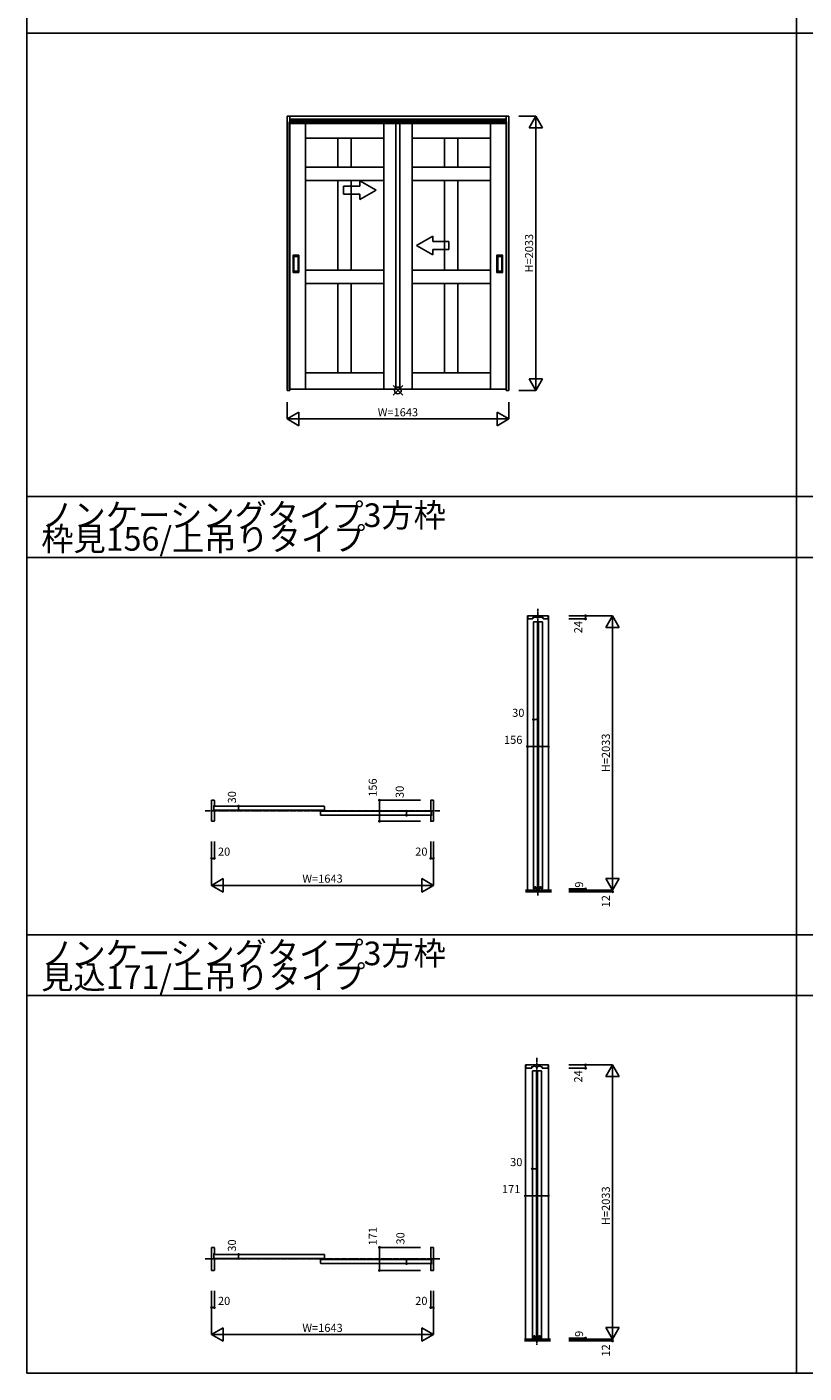
# Model space of a CAD drawing. Extents: x 0 to 28681, y 0 to 20000.
# Drawn here: x 0 to 5757, y 0 to 9976 of the extents above; entities that cross this region are included whole.
import ezdxf
from ezdxf.enums import TextEntityAlignment as Align

# ---------------------------------------------------------------- set-up
doc = ezdxf.new("R2010")
doc.units = 0
doc.linetypes.add('YCENTER_1', pattern=[13, 10, -1, 1, -1])
doc.layers.get('0').update_dxf_attribs({"linetype": 'CONTINUOUS'})
for name, color, linetype in [('YKK_A1', 4, 'CONTINUOUS'), ('YKK_B1', 4, 'CONTINUOUS'), ('YKK_F1', 7, 'CONTINUOUS'), ('YKK_IN', 1, 'CONTINUOUS'), ('YKK_N1', 2, 'CONTINUOUS'), ('YKK_Z1', 7, 'CONTINUOUS')]:
    doc.layers.add(name, color=color, linetype=linetype)
doc.styles.get("Standard").update_dxf_attribs({"font": 'txt.shx', "bigfont": 'bigfont.shx'})

msp = doc.modelspace()

# ---------------------------------------------------------------- linework, layer by layer
at = {"layer": 'YKK_A1'}
for p, q in [((1950.5, 9315.5), (1926.5, 9315.5)), ((1926.5, 9315.5), (1926.5, 7282.5)), ((1946.5, 7282.5), (1946.5, 9315.5)), ((1946.5, 9291.5), (3549.5, 9291.5)), ((1946.5, 9281.7), (3549.5, 9281.7)), ((3545.5, 9315.5), (1950.5, 9315.5)), ((3569.5, 9315.5), (3545.5, 9315.5)), ((3549.5, 9315.5), (3549.5, 7282.5)), ((3569.5, 7282.5), (3569.5, 9315.5)), ((2063, 9271.5), (1943, 9271.5)), ((1943, 9271.5), (1943, 7291.5)), ((1946.5, 9261.5), (3549.5, 9261.5)), ((2063, 7291.5), (2063, 9271.5)), ((2643, 9271.5), (2063, 9271.5)), ((2063, 9271.5), (2063, 9151.5)), ((2763, 9271.5), (2643, 9271.5)), ((2643, 9271.5), (2643, 7291.5)), ((2643, 9151.5), (2643, 9271.5)), ((2853, 9271.5), (2733, 9271.5)), ((2733, 9271.5), (2733, 7291.5)), ((2763, 7291.5), (2763, 9271.5)), ((2853, 7291.5), (2853, 9271.5)), ((3433, 9271.5), (2853, 9271.5)), ((2853, 9271.5), (2853, 9151.5)), ((3553, 9271.5), (3433, 9271.5)), ((3433, 9271.5), (3433, 7291.5)), ((3433, 9151.5), (3433, 9271.5)), ((3553, 7291.5), (3553, 9271.5)), ((2063, 9151.5), (2643, 9151.5)), ((2303, 9151.5), (2303, 8937.6)), ((2403, 9151.5), (2303, 9151.5)), ((2403, 8937.6), (2403, 9151.5)), ((2853, 9151.5), (3433, 9151.5)), ((3093, 9151.5), (3093, 8937.6)), ((3193, 9151.5), (3093, 9151.5)), ((3193, 8937.6), (3193, 9151.5)), ((2643, 8937.5), (2063, 8937.6)), ((2063, 8937.6), (2063, 8837.6)), ((2303, 8937.6), (2403, 8937.6)), ((2643, 8837.5), (2643, 8937.5)), ((3433, 8937.5), (2853, 8937.6)), ((2853, 8937.6), (2853, 8837.6)), ((3093, 8937.6), (3193, 8937.6)), ((3433, 8837.5), (3433, 8937.5)), ((2063, 8837.6), (2643, 8837.5)), ((2303, 8837.6), (2303, 8174.6)), ((2403, 8837.6), (2303, 8837.6)), ((2403, 8174.6), (2403, 8837.6)), ((2853, 8837.6), (3433, 8837.5)), ((3093, 8837.6), (3093, 8174.6)), ((3193, 8837.6), (3093, 8837.6)), ((3193, 8174.6), (3193, 8837.6)), ((1972, 8156.5), (1972, 8284.5)), ((2013, 8285.5), (1973, 8285.5)), ((2014, 8156.5), (2014, 8284.5)), ((3482, 8156.5), (3482, 8284.5)), ((3483, 8285.5), (3523, 8285.5)), ((3524, 8156.5), (3524, 8284.5)), ((1978, 8166.5), (1978, 8274.5)), ((1979, 8275.5), (2007, 8275.5)), ((2008, 8274.5), (2008, 8166.5)), ((3488, 8274.5), (3488, 8166.5)), ((3517, 8275.5), (3489, 8275.5)), ((3518, 8166.5), (3518, 8274.5)), ((2013, 8155.5), (1973, 8155.5)), ((2007, 8165.5), (1979, 8165.5)), ((2643, 8174.5), (2063, 8174.6)), ((2063, 8174.6), (2063, 8074.6)), ((2303, 8174.6), (2403, 8174.6)), ((2643, 8074.5), (2643, 8174.5)), ((3433, 8174.5), (2853, 8174.6)), ((2853, 8174.6), (2853, 8074.6)), ((3093, 8174.6), (3193, 8174.6)), ((3433, 8074.5), (3433, 8174.5)), ((3483, 8155.5), (3523, 8155.5)), ((3489, 8165.5), (3517, 8165.5)), ((2063, 8074.6), (2643, 8074.5)), ((2303, 8074.6), (2303, 7411.5)), ((2403, 8074.6), (2303, 8074.6)), ((2403, 7411.5), (2403, 8074.6)), ((2853, 8074.6), (3433, 8074.5)), ((3093, 8074.6), (3093, 7411.5)), ((3193, 8074.6), (3093, 8074.6)), ((3193, 7411.5), (3193, 8074.6)), ((2643, 7411.5), (2063, 7411.5)), ((2063, 7411.5), (2063, 7291.5)), ((2303, 7411.5), (2403, 7411.5)), ((2643, 7291.5), (2643, 7411.5)), ((3433, 7411.5), (2853, 7411.5)), ((2853, 7411.5), (2853, 7291.5)), ((3093, 7411.5), (3193, 7411.5)), ((3433, 7291.5), (3433, 7411.5)), ((1943, 7291.5), (2063, 7291.5)), ((2063, 7291.5), (2643, 7291.5)), ((2643, 7291.5), (2763, 7291.5)), ((2733, 7291.5), (2853, 7291.5)), ((2853, 7291.5), (3433, 7291.5)), ((3433, 7291.5), (3553, 7291.5)), ((1926.5, 7282.5), (1946.5, 7282.5)), ((3549.5, 7282.5), (3569.5, 7282.5))]:
    msp.add_line(p, q, dxfattribs=at)
at = {"layer": 'YKK_A1', "extrusion": (-4.10207e-10, 0, -1)}
for p, q in [((2466, 8796.4, 0), (2346, 8796.4, 0)), ((2346, 8796.4, 0), (2346, 8736.4, 0)), ((2586, 8766.4), (2466, 8835.7, 0)), ((2466, 8796.4, 0), (2466, 8835.7, 0)), ((2346, 8736.4, 0), (2466, 8736.4, 0)), ((2586, 8766.4), (2466, 8697.1, 0)), ((2466, 8697.1, 0), (2466, 8736.4, 0))]:
    msp.add_line(p, q, dxfattribs=at)
at = {"layer": 'YKK_A1', "extrusion": (4.10207e-10, 0, -1)}
for p, q in [((2886, 8356.5), (3006, 8425.8, 0)), ((3006, 8386.5, 0), (3006, 8425.8, 0)), ((3006, 8386.5, 0), (3126, 8386.5, 0)), ((3126, 8386.5, 0), (3126, 8326.5, 0)), ((2886, 8356.5), (3006, 8287.2, 0)), ((3126, 8326.5, 0), (3006, 8326.5, 0)), ((3006, 8287.2, 0), (3006, 8326.5, 0))]:
    msp.add_line(p, q, dxfattribs=at)
at = {"layer": 'YKK_A1'}
for centre, start, end in [((1973, 8284.5), 90, 180), ((2013, 8284.5), 0, 90), ((3483, 8284.5), 90, 180), ((3523, 8284.5), 0, 90), ((1979, 8274.5), 90, 180), ((2007, 8274.5), 0, 90), ((3489, 8274.5), 90, 180), ((3517, 8274.5), 360, 90), ((1973, 8156.5), 180, 270), ((1979, 8166.5), 180, 270), ((2007, 8166.5), 270, 0), ((2013, 8156.5), 270, 0), ((3483, 8156.5), 180, 270), ((3489, 8166.5), 180, 270), ((3517, 8166.5), 270, 360), ((3523, 8156.5), 270, 0)]:
    msp.add_arc(centre, 1, start, end, dxfattribs=at)
at = {"layer": 'YKK_B1'}
for p, q in [((3707.3, 5612.5), (3707.3, 3579.5)), ((3707.3, 5612.5), (3863.3, 5612.5)), ((3860.8, 5612.5), (3709.8, 5612.5)), ((3709.8, 5612.5), (3709.8, 5590.5)), ((3711.8, 5588.5), (3746.1, 5588.5)), ((3746.1, 5588.5), (3746.6, 5589)), ((3746.6, 5589), (3746.6, 5597.7)), ((3748.6, 5599.7), (3756.8, 5599.7)), ((3756.8, 5599.7), (3756.8, 5602.5)), ((3756.8, 5602.5), (3775.8, 5602.5)), ((3775.8, 5602.5), (3775.8, 5599.7)), ((3775.8, 5599.7), (3794.8, 5599.7)), ((3794.8, 5599.7), (3794.8, 5602.5)), ((3794.8, 5602.5), (3813.8, 5602.5)), ((3813.8, 5602.5), (3813.8, 5599.7)), ((3813.8, 5599.7), (3822, 5599.7)), ((3824, 5597.7), (3824, 5589)), ((3824, 5589), (3824.5, 5588.5)), ((3824.5, 5588.5), (3858.8, 5588.5)), ((3860.8, 5590.5), (3860.8, 5612.5)), ((3863.3, 3579.7), (3863.3, 5612.5)), ((3781.3, 5568.5), (3751.3, 5568.5)), ((3751.3, 3588.5), (3751.3, 5568.5)), ((3781.3, 3588.5), (3781.3, 5568.5)), ((3819.3, 5568.5), (3789.3, 5568.5)), ((3789.3, 3588.5), (3789.3, 5568.5)), ((3819.3, 5568.5), (3819.3, 3588.5)), ((1386.3, 4245.5), (1368.3, 4245.5)), ((1368.3, 4245.5), (1368.3, 4220.5)), ((1368.3, 4220.5), (1368.3, 4114.5)), ((1383.3, 4168.5), (1383.3, 4204.5)), ((1384.8, 4199.5), (1386.8, 4201.5)), ((1384.8, 4199.5), (1384.8, 4173.5)), ((1385.3, 4206.5), (1387.3, 4206.5)), ((1386.8, 4201.5), (2202.8, 4201.5)), ((1388.3, 4207.5), (1388.3, 4243.5)), ((2202.8, 4201.5), (2204.8, 4199.5)), ((2204.8, 4199.5), (2204.8, 4173.5)), ((2991.3, 4243.5), (2991.3, 4169.5)), ((3011.3, 4245.5), (2993.3, 4245.5)), ((3011.3, 4220.5), (3011.3, 4245.5)), ((3011.3, 4114.5), (3011.3, 4220.5)), ((1368.3, 4114.5), (1368.3, 4089.5)), ((1384.8, 4173.5), (1386.8, 4171.5)), ((1387.3, 4166.5), (1385.3, 4166.5)), ((1386.8, 4171.5), (2202.8, 4171.5)), ((1388.3, 4091.5), (1388.3, 4165.5)), ((2174.8, 4161.5), (2176.8, 4163.5)), ((2174.8, 4161.5), (2174.8, 4135.5)), ((2174.8, 4135.5), (2176.8, 4133.5)), ((2176.8, 4163.5), (2992.8, 4163.5)), ((2176.8, 4133.5), (2992.8, 4133.5)), ((2202.8, 4171.5), (2204.8, 4173.5)), ((2991.3, 4127.5), (2991.3, 4091.5)), ((2992.3, 4168.5), (2994.3, 4168.5)), ((2994.3, 4128.5), (2992.3, 4128.5)), ((2992.8, 4163.5), (2994.8, 4161.5)), ((2992.8, 4133.5), (2994.8, 4135.5)), ((2994.8, 4161.5), (2994.8, 4135.5)), ((2996.3, 4166.5), (2996.3, 4130.5)), ((3011.3, 4089.5), (3011.3, 4114.5)), ((1368.3, 4089.5), (1386.3, 4089.5)), ((2993.3, 4089.5), (3011.3, 4089.5)), ((3761.8, 3588.5), (3761.8, 3604.5)), ((3761.8, 3604.5), (3770.8, 3604.5)), ((3770.8, 3588.5), (3770.8, 3604.5)), ((3799.8, 3588.5), (3799.8, 3604.5)), ((3799.8, 3604.5), (3808.8, 3604.5)), ((3808.8, 3588.5), (3808.8, 3604.5)), ((3751.3, 3588.5), (3761.8, 3588.5)), ((3770.8, 3588.5), (3781.3, 3588.5)), ((3789.3, 3588.5), (3799.8, 3588.5)), ((3808.8, 3588.5), (3819.3, 3588.5)), ((3692.3, 250.3), (3692.3, 2283.3)), ((3692.3, 2283.3), (3863.3, 2283.3)), ((3860.8, 2283.3), (3694.8, 2283.3)), ((3694.8, 2283.3), (3694.8, 2261.3)), ((3696.8, 2259.3), (3738.6, 2259.3)), ((3719.6, 2283.5), (3719.6, 2283.3)), ((3738.6, 2259.3), (3739.1, 2259.8)), ((3739.1, 2259.8), (3739.1, 2268.5)), ((3741.1, 2270.5), (3749.3, 2270.5)), ((3773.8, 2239.3), (3743.8, 2239.3)), ((3743.8, 259.3), (3743.8, 2239.3)), ((3749.3, 2270.5), (3749.3, 2273.3)), ((3749.3, 2273.3), (3768.3, 2273.3)), ((3768.3, 2273.3), (3768.3, 2270.5)), ((3768.3, 2270.5), (3787.3, 2270.5)), ((3773.8, 259.3), (3773.8, 2239.3)), ((3811.8, 2239.3), (3781.8, 2239.3)), ((3781.8, 259.3), (3781.8, 2239.3)), ((3787.3, 2270.5), (3787.3, 2273.3)), ((3787.3, 2273.3), (3806.3, 2273.3)), ((3806.3, 2273.3), (3806.3, 2270.5)), ((3806.3, 2270.5), (3814.5, 2270.5)), ((3811.8, 2239.3), (3811.8, 259.3)), ((3816.5, 2268.5), (3816.5, 2259.8)), ((3816.5, 2259.8), (3817, 2259.3)), ((3817, 2259.3), (3858.8, 2259.3)), ((3860.8, 2261.3), (3860.8, 2283.3)), ((3863.3, 2283.3), (3863.3, 250.5)), ((1386.3, 931.3), (1368.3, 931.3)), ((1368.3, 931.3), (1368.3, 898.8)), ((1368.3, 898.8), (1368.3, 792.8)), ((1388.3, 885.8), (1388.3, 929.3)), ((2991.3, 929.3), (2991.3, 847.8)), ((3011.3, 931.3), (2993.3, 931.3)), ((3011.3, 898.8), (3011.3, 931.3)), ((3011.3, 792.8), (3011.3, 898.8)), ((1383.3, 846.8), (1383.3, 882.8)), ((1384.8, 877.8), (1386.8, 879.8)), ((1384.8, 877.8), (1384.8, 851.8)), ((1384.8, 851.8), (1386.8, 849.8)), ((1385.3, 884.8), (1387.3, 884.8)), ((1387.3, 844.8), (1385.3, 844.8)), ((1386.8, 879.8), (2202.8, 879.8)), ((1386.8, 849.8), (2202.8, 849.8)), ((1388.3, 762.3), (1388.3, 843.8)), ((2174.8, 839.8), (2176.8, 841.8)), ((2174.8, 839.8), (2174.8, 813.8)), ((2174.8, 813.8), (2176.8, 811.8)), ((2176.8, 841.8), (2992.8, 841.8)), ((2176.8, 811.8), (2992.8, 811.8)), ((2202.8, 879.8), (2204.8, 877.8)), ((2202.8, 849.8), (2204.8, 851.8)), ((2204.8, 877.8), (2204.8, 851.8)), ((2991.3, 805.8), (2991.3, 762.3)), ((2992.3, 846.8), (2994.3, 846.8)), ((2994.3, 806.8), (2992.3, 806.8)), ((2992.8, 841.8), (2994.8, 839.8)), ((2992.8, 811.8), (2994.8, 813.8)), ((2994.8, 839.8), (2994.8, 813.8)), ((2996.3, 844.8), (2996.3, 808.8)), ((1368.3, 792.8), (1368.3, 760.3)), ((1368.3, 760.3), (1386.3, 760.3)), ((2993.3, 760.3), (3011.3, 760.3)), ((3011.3, 760.3), (3011.3, 792.8)), ((3743.8, 259.3), (3754.3, 259.3)), ((3754.3, 259.3), (3754.3, 275.3)), ((3754.3, 275.3), (3763.3, 275.3)), ((3763.3, 259.3), (3763.3, 275.3)), ((3763.3, 259.3), (3773.8, 259.3)), ((3781.8, 259.3), (3792.3, 259.3)), ((3792.3, 259.3), (3792.3, 275.3)), ((3792.3, 275.3), (3801.3, 275.3)), ((3801.3, 259.3), (3801.3, 275.3)), ((3801.3, 259.3), (3811.8, 259.3))]:
    msp.add_line(p, q, dxfattribs=at)
for centre, radius, start, end in [((3711.8, 5590.5), 2, 180.00001, 270.00001), ((3748.6, 5597.7), 2, 90, 180), ((3822, 5597.7), 2, 0, 90), ((3858.8, 5590.5), 2, 270, 0), ((1385.3, 4204.5), 2, 90, 180), ((1386.3, 4243.5), 2, 0, 90), ((1387.3, 4207.5), 1, 270, 0), ((2993.3, 4243.5), 2, 90, 180), ((1385.3, 4168.5), 2, 180, 270), ((1386.3, 4091.5), 2, 270, 0), ((1387.3, 4165.5), 1, 0, 90), ((2992.3, 4169.5), 1, 180, 270), ((2992.3, 4127.5), 1, 90, 180), ((2993.3, 4091.5), 2, 180, 270), ((2994.3, 4166.5), 2, 0, 90), ((2994.3, 4130.5), 2, 270, 0), ((3696.8, 2261.3), 2, 180.00001, 270.00001), ((3741.1, 2268.5), 2, 90, 180), ((3814.5, 2268.5), 2, 0, 90), ((3858.8, 2261.3), 2, 270, 0), ((1386.3, 929.3), 2, 0, 90), ((2993.3, 929.3), 2, 90, 180), ((1385.3, 882.8), 2, 90, 180), ((1385.3, 846.8), 2, 180, 270), ((1387.3, 885.8), 1, 270, 0), ((1387.3, 843.8), 1, 0, 90), ((2992.3, 847.8), 1, 180, 270), ((2992.3, 805.8), 1, 90, 180), ((2994.3, 844.8), 2, 0, 90), ((2994.3, 808.8), 2, 270, 0), ((1386.3, 762.3), 2, 270, 0), ((2993.3, 762.3), 2, 180, 270)]:
    msp.add_arc(centre, radius, start, end, dxfattribs=at)
at = {"layer": 'YKK_F1'}
for p, q in [((0, 0), (0, 20000)), ((5700, 0), (5700, 19500)), ((0, 9930), (28500, 9930)), ((0, 6495), (28500, 6495)), ((0, 6045), (28500, 6045)), ((0, 3247.5), (28500, 3247.5)), ((0, 2797.5), (28500, 2797.5)), ((0, 0), (28681, 0))]:
    msp.add_line(p, q, dxfattribs=at)
at = {"layer": 'YKK_IN'}
for p, q in [((2712.6, 7247.1), (2783.4, 7317.9)), ((2712.6, 7317.9), (2783.4, 7247.1))]:
    msp.add_line(p, q, dxfattribs=at)
msp.add_circle((2748, 7282.5), 25, dxfattribs=at)
at = {"layer": 'YKK_N1'}
for p, q in [((3644.5, 9315.5), (3769.5, 9315.5)), ((3719.5, 9228.9), (3769.5, 9315.5)), ((3769.5, 7282.5), (3769.5, 9315.5)), ((3769.5, 9315.5), (3819.5, 9228.9)), ((3719.5, 9228.9), (3819.5, 9228.9)), ((3719.5, 7369.1), (3769.5, 7282.5)), ((3719.5, 7369.1), (3819.5, 7369.1)), ((3769.5, 7282.5), (3819.5, 7369.1)), ((1926.5, 7195.5), (1926.5, 7070.5)), ((3569.5, 7195.5), (3569.5, 7070.5)), ((3644.5, 7282.5), (3769.5, 7282.5)), ((1926.5, 7070.5), (2013.1, 7120.5)), ((2013.1, 7120.5), (2013.1, 7020.5)), ((3482.9, 7120.5), (3482.9, 7020.5)), ((3482.9, 7120.5), (3569.5, 7070.5)), ((1926.5, 7070.5), (3569.5, 7070.5)), ((1926.5, 7070.5), (2013.1, 7020.5)), ((3482.9, 7020.5), (3569.5, 7070.5)), ((4013.3, 5612.5), (4338.2, 5612.5)), ((4013.3, 5588.5), (4138.2, 5588.5)), ((4138.2, 5612.5), (4138.2, 5588.5)), ((4288.2, 5525.9), (4338.2, 5612.5)), ((4338.2, 5612.5), (4388.2, 5525.9)), ((4338.2, 3579.5), (4338.2, 5612.5)), ((4288.2, 5525.9), (4388.2, 5525.9)), ((3751.3, 4843.1), (3781.3, 4843.1)), ((3707.3, 4643.1), (3863.3, 4643.1)), ((1568.3, 4171.5), (1568.3, 4201.5)), ((2611.3, 4089.5), (2611.3, 4245.5)), ((2916.3, 4245.5), (2611.3, 4245.5)), ((2811.3, 4133.5), (2811.3, 4163.5)), ((2916.3, 4089.5), (2611.3, 4089.5)), ((1368.2, 3939.5), (1368.2, 3614.5)), ((1388.2, 3939.5), (1388.2, 3814.5)), ((2991.2, 3939.5), (2991.2, 3814.5)), ((3011.2, 3939.5), (3011.2, 3614.5)), ((1368.2, 3814.5), (1388.2, 3814.5)), ((2991.2, 3814.5), (3011.2, 3814.5)), ((1368.2, 3614.5), (1454.8, 3664.5)), ((1368.2, 3614.5), (3011.2, 3614.5)), ((1368.2, 3614.5), (1454.8, 3564.5)), ((1454.8, 3664.5), (1454.8, 3564.5)), ((2924.6, 3664.5), (2924.6, 3564.5)), ((2924.6, 3664.5), (3011.2, 3614.5)), ((2924.6, 3564.5), (3011.2, 3614.5)), ((4288.2, 3666.1), (4338.2, 3579.5)), ((4288.2, 3666.1), (4388.2, 3666.1)), ((4338.2, 3579.5), (4388.2, 3666.1)), ((4013.3, 3588.5), (4138.2, 3588.5)), ((4013.3, 3579.5), (4338.2, 3579.5)), ((4013.3, 3567.5), (4338.2, 3567.5)), ((4138.2, 3588.5), (4138.2, 3579.5)), ((4338.2, 3579.5), (4338.2, 3567.5)), ((4013.3, 2283.3), (4338.2, 2283.3)), ((4013.3, 2259.3), (4138.2, 2259.3)), ((4138.2, 2283.3), (4138.2, 2259.3)), ((4288.2, 2196.7), (4338.2, 2283.3)), ((4288.2, 2196.7), (4388.2, 2196.7)), ((4338.2, 2283.3), (4388.2, 2196.7)), ((4338.2, 250.3), (4338.2, 2283.3)), ((3743.8, 1513.9), (3773.8, 1513.9)), ((3692.3, 1313.9), (3863.3, 1313.9)), ((2611.3, 760.3), (2611.3, 931.3)), ((2916.3, 931.3), (2611.3, 931.3)), ((1568.3, 849.8), (1568.3, 879.8)), ((2811.3, 811.8), (2811.3, 841.8)), ((2916.3, 760.3), (2611.3, 760.3)), ((1368.2, 610.3), (1368.2, 285.3)), ((1388.2, 610.3), (1388.2, 485.3)), ((2991.2, 610.3), (2991.2, 485.3)), ((3011.2, 610.3), (3011.2, 285.3)), ((1368.2, 485.3), (1388.2, 485.3)), ((2991.2, 485.3), (3011.2, 485.3)), ((1368.2, 285.3), (1454.8, 335.3)), ((1454.8, 335.3), (1454.8, 235.3)), ((2924.6, 335.3), (2924.6, 235.3)), ((2924.6, 335.3), (3011.2, 285.3)), ((4288.2, 336.9), (4338.2, 250.3)), ((4288.2, 336.9), (4388.2, 336.9)), ((4338.2, 250.3), (4388.2, 336.9)), ((1368.2, 285.3), (3011.2, 285.3)), ((1368.2, 285.3), (1454.8, 235.3)), ((2924.6, 235.3), (3011.2, 285.3)), ((4013.3, 259.3), (4138.2, 259.3)), ((4013.3, 250.3), (4338.2, 250.3)), ((4013.3, 238.3), (4338.2, 238.3)), ((4138.2, 259.3), (4138.2, 250.3)), ((4338.2, 250.3), (4338.2, 238.3))]:
    msp.add_line(p, q, dxfattribs=at)
for centre in [(4138.2, 5612.5), (4138.2, 5588.5), (3751.3, 4843.1), (3781.3, 4843.1), (3707.3, 4643.1), (3863.3, 4643.1), (1568.3, 4201.5), (2611.3, 4245.5), (1568.3, 4171.5), (2611.3, 4089.5), (2811.3, 4163.5), (2811.3, 4133.5), (1368.2, 3814.5), (1388.2, 3814.5), (2991.2, 3814.5), (3011.2, 3814.5), (4138.2, 3588.5), (4138.2, 3579.5), (4338.2, 3567.5), (4138.2, 2283.3), (4138.2, 2259.3), (3743.8, 1513.9), (3773.8, 1513.9), (3692.3, 1313.9), (3863.3, 1313.9), (2611.3, 931.3), (1568.3, 879.8), (1568.3, 849.8), (2811.3, 841.8), (2811.3, 811.8), (2611.3, 760.3), (1368.2, 485.3), (1388.2, 485.3), (2991.2, 485.3), (3011.2, 485.3), (4138.2, 259.3), (4138.2, 250.3), (4338.2, 238.3)]:
    msp.add_circle(centre, 5, dxfattribs=at)
at = {"layer": 'YKK_Z1', "linetype": 'YCENTER_1'}
for p, q in [((3785.3, 3539.5), (3785.3, 5664.7)), ((3058.8, 4167.5), (1320.8, 4167.5)), ((3777.8, 210.3), (3777.8, 2335.5)), ((1320.8, 845.8), (3058.8, 845.8))]:
    msp.add_line(p, q, dxfattribs=at)
at = {"layer": 'YKK_Z1'}
for p, q in [((3694, 3579.5), (3885.4, 3579.5)), ((3694, 3576.5), (3885.4, 3576.5)), ((3694, 3573.5), (3885.4, 3573.5)), ((3694, 3570.5), (3885.4, 3570.5)), ((3885.4, 3567.3), (3694, 3567.3)), ((3686.5, 250.3), (3877.9, 250.3)), ((3686.5, 247.3), (3877.9, 247.3)), ((3686.5, 244.3), (3877.9, 244.3)), ((3686.5, 241.3), (3877.9, 241.3)), ((3877.9, 238.1), (3686.5, 238.1))]:
    msp.add_line(p, q, dxfattribs=at)

# ---------------------------------------------------------------- texts
for s, p in [('ノンケーシングタイプ3方枠', (106, 6270)), ('枠見156/上吊りタイプ', (106, 6095)), ('ノンケーシングタイプ3方枠', (106, 3022.5)), ('見込171/上吊りタイプ', (106, 2847.5))]:
    msp.add_text(s, height=175).set_placement(p)
at = {"layer": 'YKK_N1'}
for s, p in [('H=2033', (3727.5, 8299)), ('24', (4091.4, 5528)), ('H=2033', (4296.2, 4596)), ('156', (2569.3, 4338.8)), ('30', (1526.3, 4267.1)), ('30', (2769.3, 4307.1)), ('9', (4097.5, 3620)), ('12', (4296.2, 3496.8)), ('24', (4091.4, 2198.8)), ('H=2033', (4296.2, 1239.8)), ('171', (2569.3, 1014.6)), ('30', (2774.2, 998)), ('30', (1526.3, 945.4)), ('9', (4097.5, 290.8)), ('12', (4296.2, 167.6))]:
    msp.add_text(s, height=60, rotation=90, dxfattribs=at).set_placement(p, align=Align.MIDDLE)
for s, p in [('W=1643', (2748, 7112.5)), ('30', (3639.8, 4885.1)), ('156', (3602.1, 4685.1)), ('20', (1460.5, 3856.5)), ('20', (2921.6, 3856.5)), ('W=1643', (2189.7, 3656.5)), ('30', (3624.8, 1555.9)), ('171', (3587.1, 1355.9)), ('20', (1460.5, 527.3)), ('20', (2921.6, 527.3)), ('W=1643', (2189.7, 327.3))]:
    msp.add_text(s, height=60, dxfattribs=at).set_placement(p, align=Align.MIDDLE)

doc.saveas('drawing.dxf')
